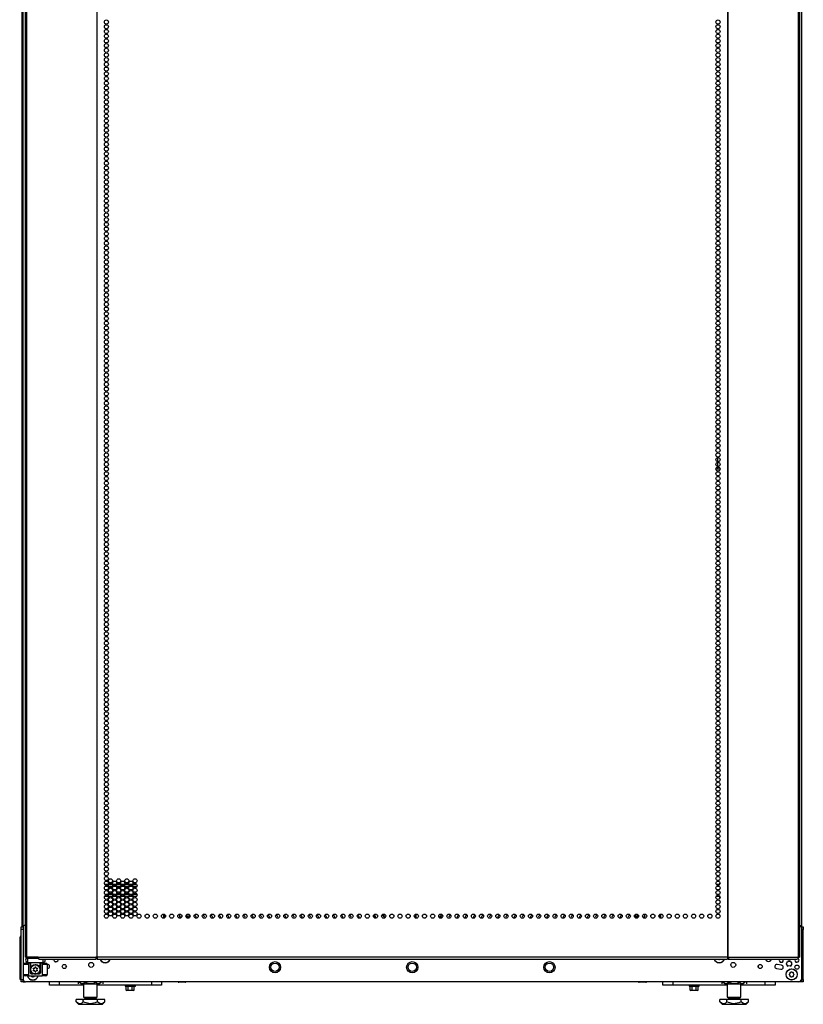
# Model space of a CAD drawing. Extents: x -252 to 39, y -57 to 173.
# Drawn here: x -162 to -131, y 11 to 50 of the extents above; entities that cross this region are included whole.
import ezdxf

# ---------------------------------------------------------------- set-up
doc = ezdxf.new("R2010")
doc.units = 0
doc.header["$MEASUREMENT"] = 0
doc.layers.add('TFR-TRI', color=7, linetype='CONTINUOUS')

msp = doc.modelspace()

# ---------------------------------------------------------------- linework, layer by layer
at = {"layer": 'TFR-TRI', "color": 173, "linetype": 'CONTINUOUS'}
for p, q in [((-130.66, 95.433), (-130.66, 14.042)), ((-161.92, 14.042), (-161.92, 93.758)), ((-161.723, 12.812), (-161.743, 12.792)), ((-161.743, 12.792), (-161.743, 12.635)), ((-161.705, 12.792), (-161.743, 12.792)), ((-161.602, 12.792), (-161.705, 12.792)), ((-161.457, 12.792), (-161.602, 12.792)), ((-161.306, 12.792), (-161.457, 12.792)), ((-161.113, 12.635), (-161.113, 12.773)), ((-161.743, 12.635), (-161.723, 12.615)), ((-161.743, 12.635), (-161.701, 12.635)), ((-161.684, 12.615), (-161.723, 12.615)), ((-161.701, 12.635), (-161.585, 12.635)), ((-161.576, 12.615), (-161.684, 12.615)), ((-161.625, 12.615), (-161.625, 12.395)), ((-161.625, 12.395), (-161.624, 12.398)), ((-161.625, 12.217), (-161.625, 12.395)), ((-161.624, 12.398), (-161.619, 12.417)), ((-161.619, 12.417), (-161.583, 12.483)), ((-161.585, 12.635), (-161.428, 12.635)), ((-161.583, 12.483), (-161.536, 12.524)), ((-161.428, 12.615), (-161.576, 12.615)), ((-161.536, 12.524), (-161.488, 12.547)), ((-161.488, 12.547), (-161.44, 12.556)), ((-161.44, 12.556), (-161.391, 12.553)), ((-161.428, 12.635), (-161.27, 12.635)), ((-161.28, 12.615), (-161.428, 12.615)), ((-161.391, 12.553), (-161.347, 12.539)), ((-161.347, 12.539), (-161.297, 12.508)), ((-161.297, 12.508), (-161.252, 12.452)), ((-161.172, 12.615), (-161.28, 12.615)), ((-161.27, 12.635), (-161.155, 12.635)), ((-161.252, 12.452), (-161.236, 12.414)), ((-161.236, 12.414), (-161.232, 12.4)), ((-161.232, 12.4), (-161.231, 12.395)), ((-161.231, 12.395), (-161.231, 12.615)), ((-161.231, 12.395), (-161.231, 12.217)), ((-161.231, 12.395), (-161.231, 12.395)), ((-161.133, 12.615), (-161.172, 12.615)), ((-161.155, 12.635), (-161.113, 12.635)), ((-161.133, 12.615), (-161.113, 12.635)), ((-160.186, 12.456), (-160.186, 12.491)), ((-132.394, 12.491), (-132.394, 12.456)), ((-161.92, 11.859), (-161.92, 11.958)), ((-161.585, 12.178), (-161.514, 12.178)), ((-161.342, 12.178), (-161.27, 12.178)), ((-130.66, 11.958), (-130.66, 11.859)), ((-161.92, 11.859), (-161.894, 11.859)), ((-161.894, 11.859), (-161.83, 11.859)), ((-130.686, 11.859), (-130.75, 11.859)), ((-130.66, 11.859), (-130.686, 11.859))]:
    msp.add_line(p, q, dxfattribs=at)
at = {"layer": 'TFR-TRI', "color": 30, "linetype": 'CONTINUOUS'}
for p, q in [((-161.841, 94.764), (-161.841, 12.843)), ((-161.788, 94.764), (-161.788, 12.843)), ((-158.965, 94.764), (-158.965, 12.843)), ((-158.948, 12.843), (-158.948, 94.764)), ((-133.633, 94.764), (-133.633, 12.843)), ((-133.615, 94.764), (-133.615, 12.843)), ((-130.792, 94.764), (-130.792, 12.843)), ((-130.739, 94.764), (-130.739, 12.843)), ((-161.97, 93.227), (-161.97, 14.064)), ((-161.826, 12.843), (-161.841, 12.843)), ((-161.788, 12.843), (-161.826, 12.843)), ((-161.311, 12.843), (-161.788, 12.843)), ((-161.311, 12.843), (-159.003, 12.843)), ((-161.311, 12.843), (-161.306, 12.793)), ((-161.306, 12.793), (-161.294, 12.773)), ((-161.294, 12.773), (-158.986, 12.773)), ((-158.965, 12.843), (-159.003, 12.843)), ((-159.003, 12.843), (-158.998, 12.793)), ((-158.998, 12.793), (-158.986, 12.773)), ((-158.993, 12.843), (-158.991, 12.821)), ((-158.991, 12.821), (-158.986, 12.812)), ((-158.986, 12.773), (-158.986, 12.812)), ((-158.956, 12.843), (-158.965, 12.843)), ((-158.948, 12.843), (-158.956, 12.843)), ((-133.633, 12.843), (-158.948, 12.843)), ((-158.948, 12.843), (-158.948, 12.793)), ((-158.948, 12.793), (-158.948, 12.773)), ((-158.948, 12.773), (-133.633, 12.773)), ((-133.633, 12.843), (-133.624, 12.843)), ((-133.633, 12.843), (-133.633, 12.793)), ((-133.633, 12.793), (-133.633, 12.773)), ((-133.624, 12.843), (-133.615, 12.843)), ((-133.615, 12.843), (-133.577, 12.843)), ((-133.589, 12.821), (-133.595, 12.812)), ((-133.595, 12.812), (-133.595, 12.773)), ((-133.582, 12.793), (-133.595, 12.773)), ((-133.595, 12.773), (-130.81, 12.773)), ((-133.587, 12.843), (-133.589, 12.821)), ((-133.577, 12.843), (-133.582, 12.793)), ((-133.577, 12.843), (-130.792, 12.843)), ((-130.797, 12.793), (-130.81, 12.773)), ((-130.792, 12.843), (-130.797, 12.793)), ((-130.792, 12.843), (-130.754, 12.843)), ((-130.754, 12.843), (-130.739, 12.843))]:
    msp.add_line(p, q, dxfattribs=at)
at = {"layer": 'TFR-TRI', "color": 3, "linetype": 'CONTINUOUS'}
for p, q in [((-134.013, 32.944), (-133.967, 32.944)), ((-134.013, 32.934), (-134.013, 32.944)), ((-134.013, 32.745), (-134.013, 32.91)), ((-134.013, 32.556), (-134.013, 32.721)), ((-134.013, 32.444), (-134.013, 32.532)), ((-133.924, 32.444), (-134.013, 32.444)), ((-160.702, 12.729), (-160.719, 12.772)), ((-160.601, 12.65), (-160.643, 12.668)), ((-160.559, 12.668), (-160.601, 12.65)), ((-160.483, 12.773), (-160.5, 12.729)), ((-132.097, 12.773), (-132.064, 12.686)), ((-131.894, 12.686), (-131.861, 12.772)), ((-131.152, 12.705), (-131.208, 12.682)), ((-131.097, 12.682), (-131.152, 12.705)), ((-161.9, 12.158), (-161.9, 12.552)), ((-161.843, 12.552), (-161.9, 12.552)), ((-161.704, 12.552), (-161.843, 12.552)), ((-161.841, 12.611), (-161.801, 12.611)), ((-161.801, 12.611), (-161.704, 12.611)), ((-161.63, 12.611), (-161.704, 12.611)), ((-161.704, 12.611), (-161.704, 12.099)), ((-161.63, 12.217), (-161.63, 12.611)), ((-161.152, 12.611), (-161.226, 12.611)), ((-161.226, 12.611), (-161.226, 12.217)), ((-161.152, 12.611), (-161.055, 12.611)), ((-161.152, 12.611), (-161.152, 12.099)), ((-161.013, 12.552), (-161.152, 12.552)), ((-161.055, 12.611), (-161.015, 12.611)), ((-160.956, 12.552), (-161.013, 12.552)), ((-160.956, 12.552), (-160.956, 12.158)), ((-131.27, 12.587), (-131.236, 12.504)), ((-131.236, 12.504), (-131.208, 12.492)), ((-131.097, 12.492), (-131.069, 12.504)), ((-131.069, 12.504), (-131.034, 12.587)), ((-161.9, 12.158), (-161.843, 12.158)), ((-161.843, 12.158), (-161.704, 12.158)), ((-161.801, 12.099), (-161.841, 12.099)), ((-161.704, 12.099), (-161.801, 12.099)), ((-161.704, 12.099), (-161.152, 12.099)), ((-161.63, 12.217), (-161.629, 12.217)), ((-161.629, 12.217), (-161.625, 12.217)), ((-161.514, 12.178), (-161.591, 12.178)), ((-161.265, 12.178), (-161.342, 12.178)), ((-161.231, 12.217), (-161.227, 12.217)), ((-161.227, 12.217), (-161.226, 12.217)), ((-161.152, 12.158), (-161.013, 12.158)), ((-161.055, 12.099), (-161.152, 12.099)), ((-161.015, 12.099), (-161.055, 12.099)), ((-161.013, 12.158), (-160.956, 12.158))]:
    msp.add_line(p, q, dxfattribs=at)
at = {"layer": 'TFR-TRI', "color": 5, "linetype": 'CONTINUOUS'}
msp.add_line((-134.089, 32.458), (-134.013, 32.458), dxfattribs=at)
at = {"layer": 'TFR-TRI', "color": 12, "linetype": 'CONTINUOUS'}
for p, q in [((-133.936, 15.78), (-133.936, 15.818)), ((-133.936, 15.21), (-133.936, 15.28)), ((-133.936, 15.106), (-133.936, 15.052)), ((-133.936, 15.052), (-133.936, 15.03)), ((-133.936, 15.03), (-133.931, 15.03))]:
    msp.add_line(p, q, dxfattribs=at)
at = {"layer": 'TFR-TRI', "color": 214, "linetype": 'CONTINUOUS'}
for p, q in [((-158.646, 15.78), (-158.501, 15.78)), ((-158.512, 15.686), (-158.635, 15.686)), ((-158.337, 15.686), (-158.482, 15.686)), ((-158.471, 15.78), (-158.348, 15.78)), ((-158.318, 15.78), (-158.173, 15.78)), ((-158.184, 15.686), (-158.307, 15.686)), ((-158.01, 15.686), (-158.155, 15.686)), ((-158.143, 15.78), (-158.02, 15.78)), ((-157.991, 15.78), (-157.846, 15.78)), ((-157.856, 15.686), (-157.98, 15.686)), ((-157.682, 15.686), (-157.827, 15.686)), ((-157.816, 15.78), (-157.693, 15.78)), ((-157.664, 15.78), (-157.518, 15.78)), ((-157.529, 15.686), (-157.652, 15.686)), ((-157.354, 15.686), (-157.5, 15.686)), ((-157.488, 15.78), (-157.365, 15.78)), ((-134.079, 15.78), (-133.934, 15.78)), ((-133.945, 15.686), (-134.069, 15.686)), ((-158.495, 15.28), (-158.651, 15.28)), ((-158.622, 15.375), (-158.525, 15.375)), ((-158.487, 15.375), (-158.332, 15.375)), ((-158.361, 15.28), (-158.458, 15.28)), ((-158.168, 15.28), (-158.324, 15.28)), ((-158.294, 15.375), (-158.197, 15.375)), ((-158.16, 15.375), (-158.004, 15.375)), ((-158.033, 15.28), (-158.131, 15.28)), ((-157.84, 15.28), (-157.996, 15.28)), ((-157.967, 15.375), (-157.87, 15.375)), ((-157.833, 15.375), (-157.677, 15.375)), ((-157.706, 15.28), (-157.803, 15.28)), ((-157.513, 15.28), (-157.669, 15.28)), ((-157.639, 15.375), (-157.542, 15.375)), ((-157.505, 15.375), (-157.349, 15.375)), ((-157.378, 15.28), (-157.475, 15.28)), ((-133.929, 15.28), (-134.085, 15.28)), ((-134.056, 15.375), (-133.958, 15.375)), ((-146.172, 14.566), (-146.172, 14.429))]:
    msp.add_line(p, q, dxfattribs=at)
at = {"layer": 'TFR-TRI', "color": 52, "linetype": 'CONTINUOUS'}
for p, q in [((-156.276, 14.579), (-156.276, 14.415)), ((-156.213, 14.45), (-156.213, 14.544)), ((-136.368, 14.544), (-136.368, 14.45)), ((-136.305, 14.415), (-136.305, 14.579))]:
    msp.add_line(p, q, dxfattribs=at)
at = {"layer": 'TFR-TRI', "color": 155, "linetype": 'CONTINUOUS'}
for p, q in [((-155.632, 14.579), (-155.632, 14.463)), ((-155.632, 14.463), (-155.55, 14.463)), ((-155.373, 14.463), (-155.255, 14.463)), ((-155.255, 14.463), (-155.255, 14.567))]:
    msp.add_line(p, q, dxfattribs=at)
at = {"layer": 'TFR-TRI', "color": 190, "linetype": 'CONTINUOUS'}
msp.add_line((-147.812, 14.565), (-147.812, 14.43), dxfattribs=at)
at = {"layer": 'TFR-TRI', "color": 58, "linetype": 'CONTINUOUS'}
msp.add_line((-146.14, 14.579), (-146.14, 14.416), dxfattribs=at)
at = {"layer": 'TFR-TRI', "color": 253, "linetype": 'CONTINUOUS'}
for p, q in [((-137.325, 14.567), (-137.325, 14.463)), ((-137.325, 14.463), (-137.207, 14.463)), ((-137.03, 14.463), (-136.948, 14.463)), ((-136.948, 14.463), (-136.948, 14.579))]:
    msp.add_line(p, q, dxfattribs=at)
at = {"layer": 'TFR-TRI', "color": 124, "linetype": 'CONTINUOUS'}
for p, q in [((-161.999, 14.035), (-161.999, 14.064)), ((-161.999, 14.064), (-161.92, 14.064)), ((-161.999, 13.965), (-161.999, 14.035)), ((-161.999, 11.957), (-161.999, 13.965)), ((-161.92, 13.965), (-161.999, 13.965)), ((-130.66, 14.064), (-130.581, 14.064)), ((-130.581, 13.965), (-130.66, 13.965)), ((-130.581, 14.064), (-130.581, 14.035)), ((-130.581, 14.035), (-130.581, 13.965)), ((-130.581, 11.957), (-130.581, 13.965)), ((-161.999, 11.888), (-161.999, 11.957)), ((-161.999, 11.957), (-161.92, 11.957)), ((-161.999, 11.859), (-161.999, 11.888)), ((-161.92, 11.957), (-161.92, 11.888)), ((-161.92, 11.888), (-161.92, 11.859)), ((-130.66, 11.957), (-130.581, 11.957)), ((-130.66, 11.888), (-130.66, 11.957)), ((-130.66, 11.859), (-130.66, 11.888)), ((-130.581, 11.957), (-130.581, 11.888)), ((-130.581, 11.888), (-130.581, 11.859)), ((-161.92, 11.859), (-161.999, 11.859)), ((-130.581, 11.859), (-130.66, 11.859))]:
    msp.add_line(p, q, dxfattribs=at)
at = {"layer": 'TFR-TRI', "color": 21, "linetype": 'CONTINUOUS'}
for p, q in [((-161.92, 14.042), (-161.92, 11.957)), ((-130.66, 14.042), (-130.66, 11.957)), ((-160.947, 12.555), (-160.956, 12.554)), ((-160.956, 12.387), (-160.925, 12.391)), ((-131.655, 12.391), (-131.478, 12.367)), ((-131.456, 12.531), (-131.633, 12.555)), ((-130.759, 11.858), (-161.822, 11.858)), ((-157.821, 11.721), (-157.821, 11.686)), ((-157.821, 11.686), (-157.782, 11.686)), ((-157.816, 11.68), (-157.775, 11.669)), ((-157.778, 11.68), (-157.816, 11.68)), ((-157.782, 11.686), (-157.679, 11.686)), ((-157.678, 11.68), (-157.778, 11.68)), ((-157.696, 11.669), (-157.775, 11.669)), ((-157.775, 11.52), (-157.775, 11.669)), ((-157.775, 11.52), (-157.75, 11.508)), ((-157.754, 11.512), (-157.775, 11.52)), ((-157.696, 11.52), (-157.754, 11.512)), ((-157.711, 11.508), (-157.75, 11.508)), ((-157.616, 11.508), (-157.711, 11.508)), ((-157.556, 11.667), (-157.696, 11.669)), ((-157.696, 11.52), (-157.696, 11.669)), ((-157.664, 11.514), (-157.696, 11.52)), ((-157.679, 11.686), (-157.553, 11.686)), ((-157.554, 11.68), (-157.678, 11.68)), ((-157.557, 11.516), (-157.664, 11.514)), ((-157.521, 11.508), (-157.616, 11.508)), ((-157.536, 11.52), (-157.557, 11.516)), ((-157.536, 11.669), (-157.556, 11.667)), ((-157.454, 11.68), (-157.554, 11.68)), ((-157.553, 11.686), (-157.45, 11.686)), ((-157.457, 11.669), (-157.536, 11.669)), ((-157.536, 11.52), (-157.536, 11.669)), ((-157.515, 11.512), (-157.536, 11.52)), ((-157.482, 11.508), (-157.521, 11.508)), ((-157.457, 11.52), (-157.515, 11.512)), ((-157.482, 11.508), (-157.457, 11.52)), ((-157.457, 11.669), (-157.416, 11.68)), ((-157.457, 11.52), (-157.457, 11.669)), ((-157.416, 11.68), (-157.454, 11.68)), ((-157.45, 11.686), (-157.411, 11.686)), ((-157.411, 11.686), (-157.411, 11.721)), ((-155.697, 11.851), (-155.697, 11.858)), ((-155.697, 11.851), (-155.671, 11.84)), ((-155.675, 11.844), (-155.697, 11.851)), ((-155.617, 11.851), (-155.675, 11.844)), ((-155.632, 11.84), (-155.671, 11.84)), ((-155.537, 11.84), (-155.632, 11.84)), ((-155.617, 11.851), (-155.617, 11.858)), ((-155.585, 11.845), (-155.617, 11.851)), ((-155.478, 11.847), (-155.585, 11.845)), ((-155.443, 11.84), (-155.537, 11.84)), ((-155.458, 11.851), (-155.478, 11.847)), ((-155.458, 11.851), (-155.458, 11.858)), ((-155.437, 11.844), (-155.458, 11.851)), ((-155.404, 11.84), (-155.443, 11.84)), ((-155.378, 11.851), (-155.437, 11.844)), ((-155.404, 11.84), (-155.378, 11.851)), ((-155.378, 11.851), (-155.378, 11.858)), ((-137.202, 11.851), (-137.202, 11.858)), ((-137.202, 11.851), (-137.177, 11.84)), ((-137.181, 11.844), (-137.202, 11.851)), ((-137.122, 11.851), (-137.181, 11.844)), ((-137.137, 11.84), (-137.177, 11.84)), ((-137.043, 11.84), (-137.137, 11.84)), ((-137.122, 11.851), (-137.122, 11.858)), ((-137.091, 11.845), (-137.122, 11.851)), ((-136.983, 11.847), (-137.091, 11.845)), ((-136.948, 11.84), (-137.043, 11.84)), ((-136.963, 11.851), (-136.983, 11.847)), ((-136.963, 11.851), (-136.963, 11.858)), ((-136.942, 11.844), (-136.963, 11.851)), ((-136.909, 11.84), (-136.948, 11.84)), ((-136.884, 11.851), (-136.942, 11.844)), ((-136.909, 11.84), (-136.884, 11.851)), ((-136.884, 11.851), (-136.884, 11.858)), ((-135.169, 11.721), (-135.169, 11.686)), ((-135.169, 11.686), (-135.13, 11.686)), ((-135.164, 11.68), (-135.123, 11.669)), ((-135.126, 11.68), (-135.164, 11.68)), ((-135.13, 11.686), (-135.027, 11.686)), ((-135.026, 11.68), (-135.126, 11.68)), ((-135.044, 11.669), (-135.123, 11.669)), ((-135.123, 11.52), (-135.123, 11.669)), ((-135.123, 11.52), (-135.098, 11.508)), ((-135.102, 11.512), (-135.123, 11.52)), ((-135.044, 11.52), (-135.102, 11.512)), ((-135.059, 11.508), (-135.098, 11.508)), ((-134.964, 11.508), (-135.059, 11.508)), ((-134.904, 11.667), (-135.044, 11.669)), ((-135.044, 11.52), (-135.044, 11.669)), ((-135.012, 11.514), (-135.044, 11.52)), ((-135.027, 11.686), (-134.901, 11.686)), ((-134.902, 11.68), (-135.026, 11.68)), ((-134.905, 11.516), (-135.012, 11.514)), ((-134.869, 11.508), (-134.964, 11.508)), ((-134.885, 11.52), (-134.905, 11.516)), ((-134.885, 11.669), (-134.904, 11.667)), ((-134.802, 11.68), (-134.902, 11.68)), ((-134.901, 11.686), (-134.798, 11.686)), ((-134.805, 11.669), (-134.885, 11.669)), ((-134.885, 11.52), (-134.885, 11.669)), ((-134.863, 11.512), (-134.885, 11.52)), ((-134.83, 11.508), (-134.869, 11.508)), ((-134.805, 11.52), (-134.863, 11.512)), ((-134.83, 11.508), (-134.805, 11.52)), ((-134.805, 11.669), (-134.764, 11.68)), ((-134.805, 11.52), (-134.805, 11.669)), ((-134.764, 11.68), (-134.802, 11.68)), ((-134.798, 11.686), (-134.759, 11.686)), ((-134.759, 11.686), (-134.759, 11.721))]:
    msp.add_line(p, q, dxfattribs=at)
at = {"layer": 'TFR-TRI', "color": 151, "linetype": 'CONTINUOUS'}
for p, q in [((-162.058, 13.601), (-162.058, 11.963)), ((-162.058, 13.601), (-162.042, 13.601)), ((-162.042, 13.601), (-161.999, 13.601)), ((-162.058, 11.963), (-162.042, 11.963)), ((-162.042, 11.963), (-161.999, 11.963))]:
    msp.add_line(p, q, dxfattribs=at)
at = {"layer": 'TFR-TRI', "color": 95, "linetype": 'CONTINUOUS'}
for p, q in [((-161.782, 12.812), (-161.782, 12.843)), ((-161.766, 12.812), (-161.782, 12.812)), ((-161.723, 12.812), (-161.766, 12.812)), ((-161.723, 12.843), (-161.723, 12.812)), ((-161.309, 12.812), (-161.723, 12.812)), ((-158.958, 12.812), (-158.986, 12.812)), ((-158.958, 12.812), (-158.958, 12.843)), ((-158.953, 12.812), (-158.958, 12.812)), ((-158.948, 12.812), (-158.953, 12.812)), ((-133.628, 12.812), (-133.633, 12.812)), ((-133.623, 12.812), (-133.628, 12.812)), ((-133.623, 12.843), (-133.623, 12.812)), ((-133.594, 12.812), (-133.623, 12.812))]:
    msp.add_line(p, q, dxfattribs=at)
at = {"layer": 'TFR-TRI', "color": 251, "linetype": 'CONTINUOUS'}
for p, q in [((-158.653, 12.773), (-158.637, 12.756)), ((-158.609, 12.756), (-158.593, 12.773)), ((-133.988, 12.773), (-133.971, 12.756)), ((-133.943, 12.756), (-133.927, 12.773)), ((-161.606, 12.099), (-161.606, 12.098)), ((-161.586, 12.079), (-161.561, 12.079)), ((-161.561, 12.079), (-161.544, 12.061)), ((-161.516, 12.061), (-161.499, 12.079)), ((-161.499, 12.079), (-161.475, 12.079)), ((-161.455, 12.098), (-161.455, 12.099)), ((-131.125, 12.185), (-131.143, 12.168)), ((-131.143, 12.14), (-131.125, 12.123)), ((-131.125, 12.21), (-131.125, 12.185)), ((-131.125, 12.123), (-131.125, 12.098)), ((-131.081, 12.229), (-131.106, 12.229)), ((-131.106, 12.079), (-131.081, 12.079)), ((-131.064, 12.247), (-131.081, 12.229)), ((-131.081, 12.079), (-131.064, 12.061)), ((-131.019, 12.229), (-131.036, 12.247)), ((-131.036, 12.061), (-131.019, 12.079)), ((-130.994, 12.229), (-131.019, 12.229)), ((-131.019, 12.079), (-130.994, 12.079)), ((-130.975, 12.185), (-130.975, 12.21)), ((-130.957, 12.168), (-130.975, 12.185)), ((-130.975, 12.123), (-130.957, 12.14)), ((-130.975, 12.098), (-130.975, 12.123))]:
    msp.add_line(p, q, dxfattribs=at)
at = {"layer": 'TFR-TRI', "color": 163, "linetype": 'CONTINUOUS'}
for p, q in [((-160.865, 11.721), (-160.865, 11.858)), ((-160.471, 11.721), (-160.865, 11.721)), ((-160.471, 11.858), (-160.471, 11.721)), ((-159.493, 11.721), (-160.471, 11.721)), ((-156.756, 11.721), (-158.942, 11.721)), ((-156.756, 11.721), (-156.756, 11.858)), ((-156.362, 11.721), (-156.756, 11.721)), ((-156.362, 11.858), (-156.362, 11.721)), ((-136.218, 11.721), (-136.218, 11.858)), ((-135.824, 11.721), (-136.218, 11.721)), ((-135.824, 11.858), (-135.824, 11.721)), ((-133.639, 11.721), (-135.824, 11.721)), ((-132.109, 11.721), (-133.087, 11.721)), ((-132.109, 11.721), (-132.109, 11.858)), ((-131.715, 11.721), (-132.109, 11.721)), ((-131.715, 11.858), (-131.715, 11.721))]:
    msp.add_line(p, q, dxfattribs=at)
at = {"layer": 'TFR-TRI', "color": 138, "linetype": 'CONTINUOUS'}
for p, q in [((-159.711, 11.858), (-159.711, 11.78)), ((-159.65, 11.858), (-159.65, 11.843)), ((-159.65, 11.843), (-159.587, 11.78)), ((-159.65, 11.843), (-159.605, 11.805)), ((-159.605, 11.805), (-159.556, 11.786)), ((-159.587, 11.78), (-159.551, 11.78)), ((-159.556, 11.786), (-159.486, 11.801)), ((-159.551, 11.78), (-159.448, 11.78)), ((-159.486, 11.801), (-159.434, 11.843)), ((-159.448, 11.78), (-159.3, 11.78)), ((-159.434, 11.858), (-159.434, 11.843)), ((-159.434, 11.843), (-159.377, 11.817)), ((-159.377, 11.817), (-159.224, 11.785)), ((-159.3, 11.78), (-159.135, 11.78)), ((-159.224, 11.785), (-159.077, 11.81)), ((-159.135, 11.78), (-158.987, 11.78)), ((-159.077, 11.81), (-159.001, 11.843)), ((-159.001, 11.858), (-159.001, 11.843)), ((-159.001, 11.843), (-158.956, 11.805)), ((-158.987, 11.78), (-158.884, 11.78)), ((-158.956, 11.805), (-158.906, 11.786)), ((-158.906, 11.786), (-158.836, 11.801)), ((-158.884, 11.78), (-158.847, 11.78)), ((-158.847, 11.78), (-158.784, 11.843)), ((-158.836, 11.801), (-158.784, 11.843)), ((-158.784, 11.858), (-158.784, 11.843)), ((-158.724, 11.858), (-158.724, 11.78)), ((-133.857, 11.858), (-133.857, 11.78)), ((-133.796, 11.858), (-133.796, 11.843)), ((-133.796, 11.843), (-133.733, 11.78)), ((-133.796, 11.843), (-133.751, 11.805)), ((-133.751, 11.805), (-133.701, 11.786)), ((-133.733, 11.78), (-133.696, 11.78)), ((-133.701, 11.786), (-133.631, 11.801)), ((-133.696, 11.78), (-133.594, 11.78)), ((-133.631, 11.801), (-133.579, 11.843)), ((-133.594, 11.78), (-133.445, 11.78)), ((-133.579, 11.858), (-133.579, 11.843)), ((-133.579, 11.843), (-133.523, 11.817)), ((-133.523, 11.817), (-133.37, 11.785)), ((-133.445, 11.78), (-133.281, 11.78)), ((-133.37, 11.785), (-133.223, 11.81)), ((-133.281, 11.78), (-133.132, 11.78)), ((-133.223, 11.81), (-133.146, 11.843)), ((-133.146, 11.858), (-133.146, 11.843)), ((-133.146, 11.843), (-133.101, 11.805)), ((-133.132, 11.78), (-133.03, 11.78)), ((-133.101, 11.805), (-133.052, 11.786)), ((-133.052, 11.786), (-132.982, 11.801)), ((-133.03, 11.78), (-132.993, 11.78)), ((-132.993, 11.78), (-132.93, 11.843)), ((-132.982, 11.801), (-132.93, 11.843)), ((-132.93, 11.858), (-132.93, 11.843)), ((-132.869, 11.858), (-132.869, 11.78))]:
    msp.add_line(p, q, dxfattribs=at)
at = {"layer": 'TFR-TRI', "color": 44, "linetype": 'CONTINUOUS'}
for p, q in [((-159.493, 11.78), (-159.493, 11.243)), ((-158.942, 11.243), (-158.942, 11.78)), ((-133.638, 11.78), (-133.638, 11.243)), ((-133.087, 11.243), (-133.087, 11.78)), ((-159.506, 11.153), (-159.795, 11.153)), ((-159.795, 11.053), (-159.795, 11.153)), ((-158.929, 11.153), (-159.506, 11.153)), ((-159.506, 11.053), (-159.506, 11.153)), ((-159.493, 11.243), (-159.456, 11.243)), ((-159.456, 11.243), (-159.355, 11.243)), ((-159.445, 11.243), (-159.445, 11.184)), ((-159.445, 11.184), (-159.402, 11.184)), ((-159.402, 11.184), (-159.288, 11.184)), ((-159.355, 11.243), (-159.217, 11.243)), ((-159.288, 11.184), (-159.147, 11.184)), ((-159.217, 11.243), (-159.079, 11.243)), ((-159.147, 11.184), (-159.033, 11.184)), ((-159.079, 11.243), (-158.979, 11.243)), ((-159.033, 11.184), (-158.989, 11.184)), ((-158.989, 11.184), (-158.989, 11.243)), ((-158.979, 11.243), (-158.942, 11.243)), ((-158.929, 11.053), (-158.929, 11.153)), ((-158.64, 11.153), (-158.929, 11.153)), ((-158.64, 11.053), (-158.64, 11.153)), ((-133.652, 11.153), (-133.94, 11.153)), ((-133.94, 11.053), (-133.94, 11.153)), ((-133.074, 11.153), (-133.652, 11.153)), ((-133.652, 11.053), (-133.652, 11.153)), ((-133.638, 11.243), (-133.602, 11.243)), ((-133.602, 11.243), (-133.501, 11.243)), ((-133.591, 11.243), (-133.591, 11.184)), ((-133.591, 11.184), (-133.547, 11.184)), ((-133.547, 11.184), (-133.433, 11.184)), ((-133.501, 11.243), (-133.363, 11.243)), ((-133.433, 11.184), (-133.292, 11.184)), ((-133.363, 11.243), (-133.225, 11.243)), ((-133.292, 11.184), (-133.178, 11.184)), ((-133.225, 11.243), (-133.124, 11.243)), ((-133.178, 11.184), (-133.135, 11.184)), ((-133.135, 11.184), (-133.135, 11.243)), ((-133.124, 11.243), (-133.087, 11.243)), ((-133.074, 11.053), (-133.074, 11.153)), ((-132.786, 11.153), (-133.074, 11.153)), ((-132.786, 11.053), (-132.786, 11.153)), ((-159.795, 11.053), (-159.698, 10.956)), ((-159.725, 10.997), (-159.795, 11.053)), ((-159.632, 10.977), (-159.725, 10.997)), ((-159.698, 10.956), (-159.661, 10.956)), ((-159.661, 10.956), (-159.557, 10.956)), ((-159.566, 11.003), (-159.632, 10.977)), ((-159.506, 11.053), (-159.566, 11.003)), ((-159.557, 10.956), (-159.401, 10.956)), ((-159.444, 11.024), (-159.506, 11.053)), ((-159.233, 10.976), (-159.444, 11.024)), ((-159.401, 10.956), (-159.217, 10.956)), ((-159.031, 11.009), (-159.233, 10.976)), ((-159.217, 10.956), (-159.033, 10.956)), ((-159.033, 10.956), (-158.878, 10.956)), ((-158.929, 11.053), (-159.031, 11.009)), ((-158.859, 10.997), (-158.929, 11.053)), ((-158.878, 10.956), (-158.773, 10.956)), ((-158.766, 10.977), (-158.859, 10.997)), ((-158.773, 10.956), (-158.737, 10.956)), ((-158.7, 11.003), (-158.766, 10.977)), ((-158.737, 10.956), (-158.64, 11.053)), ((-158.64, 11.053), (-158.7, 11.003)), ((-133.94, 11.053), (-133.843, 10.956)), ((-133.871, 10.997), (-133.94, 11.053)), ((-133.778, 10.977), (-133.871, 10.997)), ((-133.843, 10.956), (-133.807, 10.956)), ((-133.807, 10.956), (-133.703, 10.956)), ((-133.712, 11.003), (-133.778, 10.977)), ((-133.652, 11.053), (-133.712, 11.003)), ((-133.703, 10.956), (-133.547, 10.956)), ((-133.59, 11.024), (-133.652, 11.053)), ((-133.379, 10.976), (-133.59, 11.024)), ((-133.547, 10.956), (-133.363, 10.956)), ((-133.177, 11.009), (-133.379, 10.976)), ((-133.363, 10.956), (-133.179, 10.956)), ((-133.179, 10.956), (-133.023, 10.956)), ((-133.074, 11.053), (-133.177, 11.009)), ((-133.005, 10.997), (-133.074, 11.053)), ((-133.023, 10.956), (-132.919, 10.956)), ((-132.912, 10.977), (-133.005, 10.997)), ((-132.919, 10.956), (-132.883, 10.956)), ((-132.846, 11.003), (-132.912, 10.977)), ((-132.883, 10.956), (-132.786, 11.053)), ((-132.786, 11.053), (-132.846, 11.003))]:
    msp.add_line(p, q, dxfattribs=at)
at = {"layer": 'TFR-TRI', "color": 30, "linetype": 'CONTINUOUS'}
for centre in [(-158.574, 50.402), (-158.574, 50.213), (-134.007, 50.402), (-134.007, 50.213), (-158.574, 50.024), (-158.574, 49.835), (-134.007, 50.024), (-134.007, 49.835), (-158.574, 49.646), (-158.574, 49.457), (-134.007, 49.646), (-134.007, 49.457), (-158.574, 49.268), (-158.574, 49.079), (-134.007, 49.268), (-134.007, 49.079), (-158.574, 48.89), (-158.574, 48.702), (-134.007, 48.89), (-134.007, 48.702), (-158.574, 48.513), (-158.574, 48.324), (-134.007, 48.513), (-134.007, 48.324), (-158.574, 48.135), (-158.574, 47.946), (-134.007, 48.135), (-134.007, 47.946), (-158.574, 47.757), (-158.574, 47.568), (-158.574, 47.379), (-134.007, 47.757), (-134.007, 47.568), (-134.007, 47.379), (-158.574, 47.19), (-158.574, 47.001), (-134.007, 47.19), (-134.007, 47.001), (-158.574, 46.812), (-158.574, 46.623), (-134.007, 46.812), (-134.007, 46.623), (-158.574, 46.434), (-158.574, 46.245), (-134.007, 46.434), (-134.007, 46.245), (-158.574, 46.056), (-158.574, 45.867), (-134.007, 46.056), (-134.007, 45.867), (-158.574, 45.678), (-158.574, 45.489), (-134.007, 45.678), (-134.007, 45.489), (-158.574, 45.3), (-158.574, 45.111), (-134.007, 45.3), (-134.007, 45.111), (-158.574, 44.922), (-158.574, 44.733), (-134.007, 44.922), (-134.007, 44.733), (-158.574, 44.544), (-158.574, 44.355), (-134.007, 44.544), (-134.007, 44.355), (-158.574, 44.166), (-158.574, 43.977), (-134.007, 44.166), (-134.007, 43.977), (-158.574, 43.788), (-158.574, 43.599), (-134.007, 43.788), (-134.007, 43.599), (-158.574, 43.41), (-158.574, 43.221), (-158.574, 43.032), (-134.007, 43.41), (-134.007, 43.221), (-134.007, 43.032), (-158.574, 42.843), (-158.574, 42.654), (-134.007, 42.843), (-134.007, 42.654), (-158.574, 42.465), (-158.574, 42.276), (-134.007, 42.465), (-134.007, 42.276), (-158.574, 42.087), (-158.574, 41.898), (-134.007, 42.087), (-134.007, 41.898), (-158.574, 41.709), (-158.574, 41.52), (-134.007, 41.709), (-134.007, 41.52), (-158.574, 41.331), (-158.574, 41.142), (-134.007, 41.331), (-134.007, 41.142), (-158.574, 40.953), (-158.574, 40.765), (-134.007, 40.953), (-134.007, 40.765), (-158.574, 40.576), (-158.574, 40.387), (-134.007, 40.576), (-134.007, 40.387), (-158.574, 40.198), (-158.574, 40.009), (-134.007, 40.198), (-134.007, 40.009), (-158.574, 39.82), (-158.574, 39.631), (-134.007, 39.82), (-134.007, 39.631), (-158.574, 39.442), (-158.574, 39.253), (-158.574, 39.064), (-134.007, 39.442), (-134.007, 39.253), (-134.007, 39.064), (-158.574, 38.875), (-158.574, 38.686), (-134.007, 38.875), (-134.007, 38.686), (-158.574, 38.497), (-158.574, 38.308), (-134.007, 38.497), (-134.007, 38.308), (-158.574, 38.119), (-158.574, 37.93), (-134.007, 38.119), (-134.007, 37.93), (-158.574, 37.741), (-158.574, 37.552), (-134.007, 37.741), (-134.007, 37.552), (-158.574, 37.363), (-158.574, 37.174), (-134.007, 37.363), (-134.007, 37.174), (-158.574, 36.985), (-158.574, 36.796), (-134.007, 36.985), (-134.007, 36.796), (-158.574, 36.607), (-158.574, 36.418), (-134.007, 36.607), (-134.007, 36.418), (-158.574, 36.229), (-158.574, 36.04), (-134.007, 36.229), (-134.007, 36.04), (-158.574, 35.851), (-158.574, 35.662), (-134.007, 35.851), (-134.007, 35.662), (-158.574, 35.473), (-158.574, 35.284), (-134.007, 35.473), (-134.007, 35.284), (-158.574, 35.095), (-158.574, 34.906), (-158.574, 34.717), (-134.007, 35.095), (-134.007, 34.906), (-134.007, 34.717), (-158.574, 34.528), (-158.574, 34.339), (-134.007, 34.528), (-134.007, 34.339), (-158.574, 34.15), (-158.574, 33.961), (-134.007, 34.15), (-134.007, 33.961), (-158.574, 33.772), (-158.574, 33.583), (-134.007, 33.772), (-134.007, 33.583), (-158.574, 33.394), (-158.574, 33.205), (-134.007, 33.394), (-134.007, 33.205), (-158.574, 33.016), (-158.574, 32.828), (-134.007, 33.016), (-134.007, 32.828), (-158.574, 32.639), (-158.574, 32.45), (-134.007, 32.639), (-134.007, 32.45), (-158.574, 32.261), (-158.574, 32.072), (-134.007, 32.261), (-134.007, 32.072), (-158.574, 31.883), (-158.574, 31.694), (-134.007, 31.883), (-134.007, 31.694), (-158.574, 31.505), (-158.574, 31.316), (-134.007, 31.505), (-134.007, 31.316), (-158.574, 31.127), (-158.574, 30.938), (-134.007, 31.127), (-134.007, 30.938), (-158.574, 30.749), (-158.574, 30.56), (-158.574, 30.371), (-134.007, 30.749), (-134.007, 30.56), (-134.007, 30.371), (-158.574, 30.182), (-158.574, 29.993), (-134.007, 30.182), (-134.007, 29.993), (-158.574, 29.804), (-158.574, 29.615), (-134.007, 29.804), (-134.007, 29.615), (-158.574, 29.426), (-158.574, 29.237), (-134.007, 29.426), (-134.007, 29.237), (-158.574, 29.048), (-158.574, 28.859), (-134.007, 29.048), (-134.007, 28.859), (-158.574, 28.67), (-158.574, 28.481), (-134.007, 28.67), (-134.007, 28.481), (-158.574, 28.292), (-158.574, 28.103), (-134.007, 28.292), (-134.007, 28.103), (-158.574, 27.914), (-158.574, 27.725), (-134.007, 27.914), (-134.007, 27.725), (-158.574, 27.536), (-158.574, 27.347), (-134.007, 27.536), (-134.007, 27.347), (-158.574, 27.158), (-158.574, 26.969), (-134.007, 27.158), (-134.007, 26.969), (-158.574, 26.78), (-158.574, 26.591), (-134.007, 26.78), (-134.007, 26.591), (-158.574, 26.402), (-158.574, 26.213), (-158.574, 26.024), (-134.007, 26.402), (-134.007, 26.213), (-134.007, 26.024), (-158.574, 25.835), (-158.574, 25.646), (-134.007, 25.835), (-134.007, 25.646), (-158.574, 25.457), (-158.574, 25.268), (-134.007, 25.457), (-134.007, 25.268), (-158.574, 25.079), (-158.574, 24.89), (-134.007, 25.079), (-134.007, 24.89), (-158.574, 24.702), (-158.574, 24.513), (-134.007, 24.702), (-134.007, 24.513), (-158.574, 24.324), (-158.574, 24.135), (-134.007, 24.324), (-134.007, 24.135), (-158.574, 23.946), (-158.574, 23.757), (-134.007, 23.946), (-134.007, 23.757), (-158.574, 23.568), (-158.574, 23.379), (-134.007, 23.568), (-134.007, 23.379), (-158.574, 23.19), (-158.574, 23.001), (-134.007, 23.19), (-134.007, 23.001), (-158.574, 22.812), (-158.574, 22.623), (-134.007, 22.812), (-134.007, 22.623), (-158.574, 22.434), (-158.574, 22.245), (-134.007, 22.434), (-134.007, 22.245), (-158.574, 22.056), (-158.574, 21.867), (-158.574, 21.678), (-134.007, 22.056), (-134.007, 21.867), (-134.007, 21.678), (-158.574, 21.489), (-158.574, 21.3), (-134.007, 21.489), (-134.007, 21.3), (-158.574, 21.111), (-158.574, 20.922), (-134.007, 21.111), (-134.007, 20.922), (-158.574, 20.733), (-158.574, 20.544), (-134.007, 20.733), (-134.007, 20.544), (-158.574, 20.355), (-158.574, 20.166), (-134.007, 20.355), (-134.007, 20.166), (-158.574, 19.977), (-158.574, 19.788), (-134.007, 19.977), (-134.007, 19.788), (-158.574, 19.599), (-158.574, 19.41), (-134.007, 19.599), (-134.007, 19.41), (-158.574, 19.221), (-158.574, 19.032), (-134.007, 19.221), (-134.007, 19.032), (-158.574, 18.843), (-158.574, 18.654), (-134.007, 18.843), (-134.007, 18.654), (-158.574, 18.465), (-158.574, 18.276), (-134.007, 18.465), (-134.007, 18.276), (-158.574, 18.087), (-158.574, 17.898), (-134.007, 18.087), (-134.007, 17.898), (-158.574, 17.709), (-158.574, 17.52), (-158.574, 17.331), (-134.007, 17.709), (-134.007, 17.52), (-134.007, 17.331), (-158.574, 17.142), (-158.574, 16.953), (-134.007, 17.142), (-134.007, 16.953), (-158.574, 16.765), (-158.574, 16.576), (-134.007, 16.765), (-134.007, 16.576), (-158.574, 16.387), (-158.574, 16.198), (-134.007, 16.387), (-134.007, 16.198), (-158.574, 16.009), (-158.574, 15.82), (-158.41, 15.914), (-158.246, 15.82), (-158.082, 15.914), (-157.918, 15.82), (-157.755, 15.914), (-157.591, 15.82), (-157.427, 15.914), (-134.007, 16.009), (-134.007, 15.82), (-158.574, 15.631), (-158.574, 15.442), (-158.41, 15.725), (-158.41, 15.536), (-158.41, 15.347), (-158.246, 15.631), (-158.246, 15.442), (-158.082, 15.725), (-158.082, 15.536), (-158.082, 15.347), (-157.918, 15.631), (-157.918, 15.442), (-157.755, 15.725), (-157.755, 15.536), (-157.755, 15.347), (-157.591, 15.631), (-157.591, 15.442), (-157.427, 15.725), (-157.427, 15.536), (-157.427, 15.347), (-134.007, 15.631), (-134.007, 15.442), (-158.574, 15.253), (-158.574, 15.064), (-158.41, 15.158), (-158.41, 14.969), (-158.246, 15.253), (-158.246, 15.064), (-158.082, 15.158), (-158.082, 14.969), (-157.918, 15.253), (-157.918, 15.064), (-157.755, 15.158), (-157.755, 14.969), (-157.591, 15.253), (-157.591, 15.064), (-157.427, 15.158), (-157.427, 14.969), (-134.007, 15.253), (-134.007, 15.064), (-158.574, 14.875), (-158.574, 14.686), (-158.41, 14.78), (-158.41, 14.591), (-158.246, 14.875), (-158.246, 14.686), (-158.082, 14.78), (-158.082, 14.591), (-157.918, 14.875), (-157.918, 14.686), (-157.755, 14.78), (-157.755, 14.591), (-157.591, 14.875), (-157.591, 14.686), (-157.427, 14.78), (-157.427, 14.591), (-134.007, 14.875), (-134.007, 14.686), (-158.574, 14.497), (-158.246, 14.497), (-157.918, 14.497), (-157.591, 14.497), (-157.263, 14.497), (-156.936, 14.497), (-156.608, 14.497), (-156.281, 14.497), (-155.953, 14.497), (-155.626, 14.497), (-155.298, 14.497), (-154.97, 14.497), (-154.643, 14.497), (-154.315, 14.497), (-153.988, 14.497), (-153.66, 14.497), (-153.333, 14.497), (-153.005, 14.497), (-152.678, 14.497), (-152.35, 14.497), (-152.022, 14.497), (-151.695, 14.497), (-151.367, 14.497), (-151.04, 14.497), (-150.712, 14.497), (-150.385, 14.497), (-150.057, 14.497), (-149.729, 14.497), (-149.402, 14.497), (-149.074, 14.497), (-148.747, 14.497), (-148.419, 14.497), (-148.092, 14.497), (-147.764, 14.497), (-147.437, 14.497), (-147.109, 14.497), (-146.781, 14.497), (-146.454, 14.497), (-146.126, 14.497), (-145.799, 14.497), (-145.471, 14.497), (-145.144, 14.497), (-144.816, 14.497), (-144.489, 14.497), (-144.161, 14.497), (-143.833, 14.497), (-143.506, 14.497), (-143.178, 14.497), (-142.851, 14.497), (-142.523, 14.497), (-142.196, 14.497), (-141.868, 14.497), (-141.54, 14.497), (-141.213, 14.497), (-140.885, 14.497), (-140.558, 14.497), (-140.23, 14.497), (-139.903, 14.497), (-139.575, 14.497), (-139.248, 14.497), (-138.92, 14.497), (-138.592, 14.497), (-138.265, 14.497), (-137.937, 14.497), (-137.61, 14.497), (-137.282, 14.497), (-136.955, 14.497), (-136.627, 14.497), (-136.3, 14.497), (-135.972, 14.497), (-135.644, 14.497), (-135.317, 14.497), (-134.989, 14.497), (-134.662, 14.497), (-134.334, 14.497), (-134.007, 14.497)]:
    msp.add_circle(centre, 0.0827, dxfattribs=at)
at = {"layer": 'TFR-TRI', "color": 21, "linetype": 'CONTINUOUS'}
for centre, radius in [((-151.802, 12.445), 0.226), ((-146.29, 12.445), 0.226), ((-140.778, 12.445), 0.226), ((-131.152, 12.587), 0.0984), ((-160.266, 12.473), 0.0827), ((-159.185, 12.538), 0.0984), ((-133.395, 12.538), 0.0984), ((-132.314, 12.473), 0.0827), ((-131.05, 12.154), 0.226), ((-130.837, 12.449), 0.0827)]:
    msp.add_circle(centre, radius, dxfattribs=at)
at = {"layer": 'TFR-TRI', "color": 252, "linetype": 'CONTINUOUS'}
for centre, radius in [((-161.428, 12.355), 0.197), ((-161.428, 12.355), 0.182), ((-151.802, 12.445), 0.167), ((-146.29, 12.445), 0.167), ((-140.778, 12.445), 0.167)]:
    msp.add_circle(centre, radius, dxfattribs=at)
at = {"layer": 'TFR-TRI', "color": 251, "linetype": 'CONTINUOUS'}
for centre, radius in [((-151.802, 12.445), 0.167), ((-140.778, 12.445), 0.167), ((-131.05, 12.154), 0.22)]:
    msp.add_circle(centre, radius, dxfattribs=at)
at = {"layer": 'TFR-TRI', "color": 12, "linetype": 'CONTINUOUS'}
msp.add_arc((-133.818, 15.818), 0.118, 163.0125, 180, dxfattribs=at)
at = {"layer": 'TFR-TRI', "color": 214, "linetype": 'CONTINUOUS'}
for centre, start, end in [((-155.706, 14.445), 12.6506, 27.5119), ((-155.378, 14.445), 12.6506, 87.6206), ((-155.051, 14.445), 338.3494, 87.6206), ((-154.723, 14.445), 338.3494, 87.6206), ((-154.396, 14.445), 338.3494, 87.6206), ((-154.068, 14.445), 338.3494, 87.6206), ((-153.74, 14.445), 338.3494, 87.6206), ((-153.413, 14.445), 338.3494, 87.6206), ((-153.085, 14.445), 338.3494, 87.6206), ((-152.758, 14.445), 338.3494, 87.6206), ((-152.43, 14.445), 338.3494, 87.6206), ((-152.103, 14.445), 338.3494, 87.6206), ((-151.775, 14.445), 338.3494, 87.6206), ((-151.448, 14.445), 338.3494, 87.6206), ((-151.12, 14.445), 338.3494, 87.6206), ((-150.792, 14.445), 338.3494, 87.6206), ((-150.465, 14.445), 338.3494, 87.6206), ((-150.137, 14.445), 338.3494, 87.6206), ((-149.81, 14.445), 338.3494, 87.6206), ((-149.482, 14.445), 338.3494, 87.6206), ((-149.155, 14.445), 338.3494, 87.6206), ((-148.827, 14.445), 338.3494, 87.6206), ((-148.5, 14.445), 338.3494, 87.6206), ((-147.844, 14.445), 338.3494, 66.7181), ((-147.517, 14.445), 338.3494, 87.6206), ((-147.517, 14.634), 284.0512, 316.7269), ((-147.353, 14.539), 151.4081, 262.4175), ((-145.227, 14.539), 277.5319, 28.5975), ((-145.063, 14.445), 92.4356, 201.6506), ((-145.063, 14.634), 223.2956, 255.8756), ((-144.736, 14.445), 92.4356, 201.6506), ((-144.408, 14.445), 92.4356, 201.6506), ((-144.081, 14.445), 92.4356, 201.6506), ((-143.753, 14.445), 92.4356, 201.6506), ((-143.426, 14.445), 92.4356, 201.6506), ((-143.098, 14.445), 92.4356, 201.6506), ((-142.77, 14.445), 92.4356, 201.6506), ((-142.443, 14.445), 92.4356, 201.6506), ((-142.115, 14.445), 92.4356, 201.6506), ((-141.788, 14.445), 92.4356, 201.6506), ((-141.46, 14.445), 92.4356, 201.6506), ((-141.133, 14.445), 92.4356, 201.6506), ((-140.805, 14.445), 92.4356, 201.6506), ((-140.477, 14.445), 92.4356, 201.6506), ((-140.15, 14.445), 92.4356, 201.6506), ((-139.822, 14.445), 92.4356, 201.6506), ((-139.495, 14.445), 92.4356, 201.6506), ((-139.167, 14.445), 92.4356, 201.6506), ((-138.84, 14.445), 92.4356, 201.6506), ((-138.512, 14.445), 92.4356, 201.6506), ((-138.185, 14.445), 92.4356, 201.6506), ((-137.857, 14.445), 92.4356, 201.6506), ((-137.529, 14.445), 92.4356, 201.6506), ((-137.202, 14.445), 92.4356, 167.3494), ((-136.874, 14.445), 152.4881, 167.3494)]:
    msp.add_arc(centre, 0.0827, start, end, dxfattribs=at)
at = {"layer": 'TFR-TRI', "color": 21, "linetype": 'CONTINUOUS'}
for centre, radius, start, end in [((-161.822, 14.042), 0.0984, 101.5537, 180), ((-130.759, 14.042), 0.0984, 0, 78.4941), ((-161.743, 12.725), 0.0827, 80.2294, 269.9438), ((-161.113, 12.725), 0.0827, 270, 35.2181), ((-160.601, 12.768), 0.0984, 177.9581, 270), ((-160.601, 12.768), 0.0984, 270, 2.5481), ((-158.623, 12.849), 0.226, 199.7269, 270), ((-158.623, 12.849), 0.226, 270, 340.2731), ((-133.957, 12.849), 0.226, 199.7325, 340.2675), ((-131.979, 12.768), 0.0984, 177.4575, 2.0362), ((-131.467, 12.725), 0.0827, 144.7819, 270), ((-131.467, 12.725), 0.0827, 270, 35.2181), ((-130.837, 12.725), 0.0827, 144.7819, 270), ((-130.837, 12.725), 0.0827, 270, 60.5025), ((-161.113, 12.725), 0.0827, 269.9438, 270), ((-160.936, 12.473), 0.0827, 277.5946, 97.5946), ((-131.644, 12.473), 0.0827, 82.4054, 262.4054), ((-131.467, 12.449), 0.0827, 262.4054, 82.4054), ((-161.822, 11.957), 0.0984, 180, 270), ((-161.53, 12.154), 0.226, 193.9781, 270), ((-161.53, 12.154), 0.226, 270, 346.0219), ((-130.759, 11.957), 0.0984, 270, 0), ((-157.815, 11.686), 0.00591, 180, 255), ((-157.417, 11.686), 0.00591, 285, 0), ((-135.163, 11.686), 0.00591, 180, 255), ((-134.765, 11.686), 0.00591, 285, 0)]:
    msp.add_arc(centre, radius, start, end, dxfattribs=at)
at = {"layer": 'TFR-TRI', "color": 151, "linetype": 'CONTINUOUS'}
msp.add_arc((-161.92, 13.601), 0.138, 124.8384, 180, dxfattribs=at)
at = {"layer": 'TFR-TRI', "color": 251, "linetype": 'CONTINUOUS'}
for centre, radius, start, end in [((-158.623, 12.849), 0.22, 200.2781, 270), ((-158.623, 12.77), 0.0197, 225, 315), ((-158.623, 12.849), 0.22, 270, 339.7219), ((-133.957, 12.849), 0.22, 200.2781, 270), ((-133.957, 12.77), 0.0197, 225, 315), ((-133.957, 12.849), 0.22, 270, 339.7219), ((-161.53, 12.154), 0.22, 194.3606, 270), ((-161.586, 12.098), 0.0197, 180, 270), ((-161.53, 12.075), 0.0197, 225, 315), ((-161.53, 12.154), 0.22, 270, 345.6394), ((-161.475, 12.098), 0.0197, 270, 0), ((-131.129, 12.154), 0.0197, 135, 225), ((-131.106, 12.21), 0.0197, 90, 180), ((-131.106, 12.098), 0.0197, 180, 270), ((-131.05, 12.233), 0.0197, 45, 135), ((-131.05, 12.075), 0.0197, 225, 315), ((-130.994, 12.21), 0.0197, 0, 90), ((-130.994, 12.098), 0.0197, 270, 0), ((-130.971, 12.154), 0.0197, 315, 45)]:
    msp.add_arc(centre, radius, start, end, dxfattribs=at)
at = {"layer": 'TFR-TRI', "color": 3, "linetype": 'CONTINUOUS'}
for centre, radius, start, end in [((-161.841, 12.552), 0.0591, 90, 180), ((-161.015, 12.552), 0.0591, 0, 90), ((-161.841, 12.158), 0.0591, 180, 270), ((-161.591, 12.217), 0.0394, 180, 270), ((-161.265, 12.217), 0.0394, 270, 0), ((-161.015, 12.158), 0.0591, 270, 0)]:
    msp.add_arc(centre, radius, start, end, dxfattribs=at)
at = {"layer": 'TFR-TRI', "color": 252, "linetype": 'CONTINUOUS'}
for centre, radius, start, end in [((-161.515, 12.405), 0.005, 79.2284, 220.7716), ((-161.515, 12.305), 0.005, 139.2284, 280.7716), ((-161.866, 12.102), 0.459, 33.8583, 40.7716), ((-161.866, 12.608), 0.459, 319.2284, 326.1417), ((-161.428, 12.861), 0.459, 259.2284, 266.1417), ((-161.428, 11.849), 0.459, 93.8583, 100.7716), ((-161.489, 12.355), 0.005, 326.1417, 33.8583), ((-161.459, 12.408), 0.005, 266.1417, 333.8583), ((-161.459, 12.302), 0.005, 26.1417, 93.8583), ((-161.866, 12.608), 0.459, 333.8583, 340.7716), ((-161.866, 12.102), 0.459, 19.2284, 26.1417), ((-161.428, 12.455), 0.005, 19.2284, 160.7716), ((-160.99, 12.608), 0.459, 199.2284, 206.1417), ((-160.99, 12.102), 0.459, 153.8583, 160.7716), ((-161.397, 12.408), 0.005, 206.1417, 273.8583), ((-161.397, 12.302), 0.005, 86.1417, 153.8583), ((-161.428, 12.861), 0.459, 273.8583, 280.7716), ((-161.428, 11.849), 0.459, 79.2284, 86.1417), ((-161.367, 12.355), 0.005, 146.1417, 213.8583), ((-160.99, 12.102), 0.459, 139.2284, 146.1417), ((-160.99, 12.608), 0.459, 213.8583, 220.7716), ((-161.341, 12.405), 0.005, 319.2284, 100.7716), ((-161.341, 12.305), 0.005, 259.2284, 40.7716), ((-161.428, 12.255), 0.005, 199.2284, 340.7716)]:
    msp.add_arc(centre, radius, start, end, dxfattribs=at)
at = {"layer": 'TFR-TRI', "color": 173, "linetype": 'CONTINUOUS'}
for centre, start, end in [((-161.585, 12.217), 180, 270), ((-161.27, 12.217), 270, 0)]:
    msp.add_arc(centre, 0.0394, start, end, dxfattribs=at)
at = {"layer": 'TFR-TRI', "color": 44, "linetype": 'CONTINUOUS'}
for centre, start, end in [((-159.477, 11.184), 270, 0), ((-158.957, 11.184), 180, 270), ((-133.623, 11.184), 270, 0), ((-133.103, 11.184), 180, 270)]:
    msp.add_arc(centre, 0.0319, start, end, dxfattribs=at)

doc.saveas('drawing.dxf')
